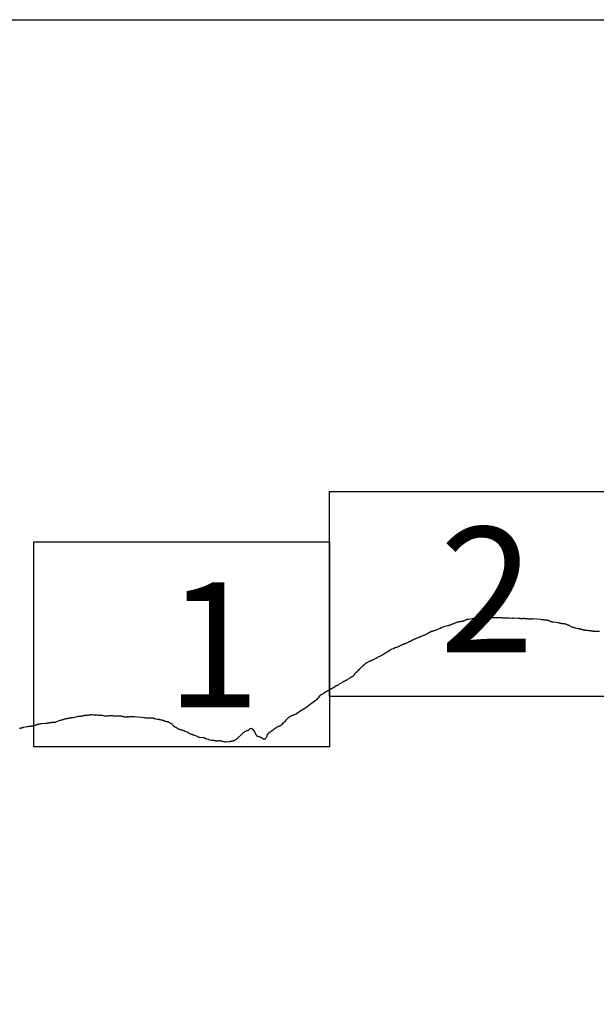
# Model space of a CAD drawing. Extents: x 523287 to 524537, y 1830126 to 1830936.
# Drawn here: x 524415 to 524438, y 1830575 to 1830613 of the extents above; entities that cross this region are included whole.
import ezdxf

# ---------------------------------------------------------------- set-up
doc = ezdxf.new("R2010")
doc.units = 0
doc.header["$MEASUREMENT"] = 0
for name, color, linetype in [('0LIMITECOS', 7, 'Continuous'), ('0RET12', 7, 'Continuous'), ('1AVA19-23', 7, 'Continuous')]:
    doc.layers.add(name, color=color, linetype=linetype)
doc.layers.add('margen interno', color=7, linetype='Continuous', lineweight=25)

# ---------------------------------------------------------------- blocks, each defined once
blk = doc.blocks.new('A$C18E6515B')
at = {"layer": 'margen interno', "flags": 128}
blk.add_lwpolyline([(0, 70), (99.318, 70), (99.318, 0), (0, 0)], close=True, dxfattribs=at)

msp = doc.modelspace()

# ---------------------------------------------------------------- linework, layer by layer
at = {"layer": '0LIMITECOS', "color": 4}
for points in [[(524431.661, 1830589.436), (524431.822, 1830589.499), (524431.839, 1830589.507), (524431.858, 1830589.516), (524431.875, 1830589.524), (524431.887, 1830589.53), (524431.899, 1830589.535), (524431.92, 1830589.543), (524431.94, 1830589.554), (524431.96, 1830589.563), (524432.149, 1830589.612), (524432.169, 1830589.619), (524432.181, 1830589.622), (524432.199, 1830589.626), (524432.214, 1830589.631), (524432.23, 1830589.637), (524432.244, 1830589.643), (524432.256, 1830589.647), (524432.269, 1830589.652), (524432.289, 1830589.66), (524432.309, 1830589.67), (524432.328, 1830589.679), (524432.34, 1830589.683), (524432.36, 1830589.691), (524432.381, 1830589.698), (524432.406, 1830589.711), (524432.428, 1830589.72), (524432.44, 1830589.725), (524432.462, 1830589.734), (524432.474, 1830589.738), (524432.489, 1830589.744), (524432.505, 1830589.749), (524432.524, 1830589.754), (524432.541, 1830589.758), (524432.56, 1830589.762), (524432.577, 1830589.766), (524432.596, 1830589.77), (524432.613, 1830589.772), (524432.627, 1830589.773), (524432.64, 1830589.775), (524432.653, 1830589.777), (524432.667, 1830589.778), (524432.678, 1830589.78), (524432.691, 1830589.783), (524432.709, 1830589.787), (524432.726, 1830589.791), (524432.745, 1830589.795), (524432.762, 1830589.802), (524432.781, 1830589.81), (524432.798, 1830589.815), (524432.815, 1830589.822), (524432.835, 1830589.829), (524432.852, 1830589.836), (524432.873, 1830589.844), (524432.889, 1830589.851), (524432.906, 1830589.856), (524432.923, 1830589.86), (524432.937, 1830589.864), (524432.949, 1830589.867), (524433.165, 1830589.903), (524433.178, 1830589.906), (524433.191, 1830589.907), (524433.202, 1830589.908), (524433.213, 1830589.909), (524433.225, 1830589.91), (524433.238, 1830589.91), (524433.249, 1830589.91), (524433.261, 1830589.91), (524433.272, 1830589.91), (524433.284, 1830589.911), (524433.295, 1830589.913), (524433.316, 1830589.915), (524433.328, 1830589.917), (524433.339, 1830589.918), (524433.351, 1830589.919), (524433.363, 1830589.919), (524433.375, 1830589.92), (524433.398, 1830589.918), (524433.409, 1830589.918), (524433.426, 1830589.918), (524433.444, 1830589.914), (524433.464, 1830589.915), (524433.483, 1830589.912), (524433.499, 1830589.912), (524433.519, 1830589.914), (524433.536, 1830589.914), (524433.553, 1830589.915), (524433.57, 1830589.915), (524433.583, 1830589.915), (524433.597, 1830589.917), (524433.609, 1830589.919), (524433.62, 1830589.919), (524433.633, 1830589.92), (524433.649, 1830589.922), (524433.666, 1830589.924), (524433.686, 1830589.926), (524433.703, 1830589.928), (524433.724, 1830589.93), (524433.744, 1830589.932), (524433.764, 1830589.933), (524433.784, 1830589.935), (524433.804, 1830589.93), (524433.823, 1830589.931), (524433.84, 1830589.932), (524433.858, 1830589.927), (524433.873, 1830589.927), (524433.89, 1830589.928), (524433.903, 1830589.927), (524433.917, 1830589.927), (524434.125, 1830589.924), (524434.143, 1830589.923), (524434.162, 1830589.923), (524434.189, 1830589.922), (524434.208, 1830589.921), (524434.229, 1830589.92), (524434.251, 1830589.918), (524434.262, 1830589.919), (524434.274, 1830589.919), (524434.286, 1830589.918), (524434.308, 1830589.916), (524434.32, 1830589.916), (524434.331, 1830589.915), (524434.343, 1830589.915), (524434.354, 1830589.915), (524434.374, 1830589.916), (524434.392, 1830589.917), (524434.411, 1830589.919), (524434.429, 1830589.918), (524434.444, 1830589.918), (524434.539, 1830589.91), (524434.631, 1830589.903), (524434.649, 1830589.904), (524434.668, 1830589.906), (524434.686, 1830589.907), (524434.7, 1830589.908), (524434.864, 1830589.903), (524434.875, 1830589.903), (524434.896, 1830589.902), (524434.909, 1830589.899), (524434.927, 1830589.897), (524434.947, 1830589.894), (524434.966, 1830589.892), (524434.985, 1830589.891), (524434.997, 1830589.89), (524435.008, 1830589.89), (524435.019, 1830589.89), (524435.031, 1830589.889), (524435.047, 1830589.889), (524435.064, 1830589.891), (524435.082, 1830589.894), (524435.099, 1830589.894), (524435.117, 1830589.895), (524435.134, 1830589.891), (524435.153, 1830589.886), (524435.173, 1830589.887), (524435.193, 1830589.888), (524435.21, 1830589.888), (524435.227, 1830589.884), (524435.244, 1830589.88), (524435.256, 1830589.88), (524435.273, 1830589.88), (524435.29, 1830589.88), (524435.302, 1830589.88), (524435.313, 1830589.879), (524435.325, 1830589.878), (524435.336, 1830589.877), (524435.352, 1830589.877), (524435.367, 1830589.877), (524435.386, 1830589.878), (524435.405, 1830589.879), (524435.422, 1830589.88), (524435.435, 1830589.879), (524435.448, 1830589.881), (524435.754, 1830589.856), (524435.774, 1830589.854), (524435.791, 1830589.85), (524435.806, 1830589.85), (524435.83, 1830589.849), (524435.841, 1830589.848), (524435.853, 1830589.847), (524435.864, 1830589.846), (524435.888, 1830589.84), (524435.91, 1830589.838), (524435.922, 1830589.838), (524435.944, 1830589.836), (524435.956, 1830589.835), (524435.968, 1830589.835), (524435.979, 1830589.834), (524435.99, 1830589.833), (524436.002, 1830589.828), (524436.021, 1830589.825), (524436.041, 1830589.819), (524436.06, 1830589.816), (524436.077, 1830589.809), (524436.097, 1830589.797), (524436.116, 1830589.788), (524436.128, 1830589.782), (524436.14, 1830589.774), (524436.159, 1830589.772), (524436.17, 1830589.767), (524436.189, 1830589.764), (524436.21, 1830589.762), (524436.229, 1830589.76), (524436.248, 1830589.757), (524436.26, 1830589.756), (524436.432, 1830589.733), (524436.449, 1830589.728), (524436.465, 1830589.724), (524436.479, 1830589.717), (524436.5, 1830589.714), (524436.516, 1830589.711), (524436.529, 1830589.708), (524436.549, 1830589.701), (524436.567, 1830589.698), (524436.588, 1830589.691), (524436.609, 1830589.69), (524436.62, 1830589.689), (524436.632, 1830589.688), (524436.643, 1830589.687), (524436.66, 1830589.687), (524436.671, 1830589.687), (524436.696, 1830589.68), (524436.709, 1830589.679), (524436.72, 1830589.674), (524436.732, 1830589.669), (524436.755, 1830589.663), (524436.777, 1830589.652), (524436.79, 1830589.646), (524436.811, 1830589.644), (524436.83, 1830589.637), (524436.85, 1830589.629), (524436.869, 1830589.616), (524436.882, 1830589.607), (524436.919, 1830589.583), (524436.935, 1830589.574), (524436.954, 1830589.567), (524436.973, 1830589.559), (524436.993, 1830589.552), (524437.013, 1830589.546), (524437.032, 1830589.538), (524437.049, 1830589.536), (524437.067, 1830589.533), (524437.094, 1830589.525), (524437.111, 1830589.523), (524437.202, 1830589.502), (524437.213, 1830589.5), (524437.23, 1830589.498), (524437.248, 1830589.495), (524437.265, 1830589.492), (524437.283, 1830589.489), (524437.3, 1830589.486), (524437.32, 1830589.475), (524437.337, 1830589.472), (524437.354, 1830589.469), (524437.372, 1830589.462), (524437.389, 1830589.459), (524437.402, 1830589.451), (524437.418, 1830589.448), (524437.436, 1830589.445), (524437.453, 1830589.442), (524437.474, 1830589.437), (524437.492, 1830589.434), (524437.509, 1830589.431), (524437.528, 1830589.43), (524437.546, 1830589.428), (524437.561, 1830589.428), (524437.578, 1830589.428), (524437.595, 1830589.427), (524437.613, 1830589.426), (524437.631, 1830589.425), (524437.647, 1830589.423), (524437.665, 1830589.42), (524437.682, 1830589.417), (524437.702, 1830589.415), (524437.721, 1830589.413), (524437.741, 1830589.41), (524437.761, 1830589.403), (524437.783, 1830589.402), (524437.795, 1830589.401), (524437.808, 1830589.4), (524437.819, 1830589.4), (524437.842, 1830589.398), (524437.863, 1830589.398), (524437.885, 1830589.396), (524437.903, 1830589.394), (524438.035, 1830589.39)], [(524428.532, 1830587.747), (524428.532, 1830587.747), (524428.544, 1830587.762), (524428.558, 1830587.78), (524428.574, 1830587.788), (524428.588, 1830587.797), (524428.599, 1830587.808), (524428.613, 1830587.819), (524428.63, 1830587.834), (524428.644, 1830587.846), (524428.722, 1830587.934), (524428.733, 1830587.947), (524428.748, 1830587.961), (524428.761, 1830587.975), (524428.777, 1830587.988), (524428.788, 1830587.996), (524428.8, 1830588.005), (524428.813, 1830588.017), (524428.825, 1830588.03), (524428.838, 1830588.042), (524428.85, 1830588.057), (524428.864, 1830588.066), (524428.878, 1830588.078), (524428.884, 1830588.09), (524428.899, 1830588.102), (524428.913, 1830588.111), (524428.929, 1830588.124), (524428.943, 1830588.138), (524428.958, 1830588.148), (524428.975, 1830588.158), (524428.987, 1830588.164), (524428.999, 1830588.17), (524429.014, 1830588.177), (524429.031, 1830588.184), (524429.052, 1830588.199), (524429.075, 1830588.211), (524429.096, 1830588.225), (524429.116, 1830588.233), (524429.136, 1830588.242), (524429.151, 1830588.248), (524429.162, 1830588.252), (524429.18, 1830588.26), (524429.192, 1830588.265), (524429.209, 1830588.275), (524429.221, 1830588.279), (524429.232, 1830588.283), (524429.244, 1830588.288), (524429.255, 1830588.292), (524429.273, 1830588.299), (524429.287, 1830588.308), (524429.3, 1830588.315), (524429.312, 1830588.321), (524429.324, 1830588.327), (524429.337, 1830588.333), (524429.348, 1830588.342), (524429.365, 1830588.349), (524429.381, 1830588.356), (524429.393, 1830588.361), (524429.408, 1830588.378), (524429.425, 1830588.388), (524429.436, 1830588.392), (524429.458, 1830588.404), (524429.502, 1830588.422), (524429.513, 1830588.427), (524429.53, 1830588.434), (524429.56, 1830588.454), (524429.574, 1830588.46), (524429.589, 1830588.467), (524429.605, 1830588.479), (524429.617, 1830588.484), (524429.638, 1830588.498), (524429.68, 1830588.522), (524429.701, 1830588.536), (524429.72, 1830588.547), (524429.723, 1830588.549), (524429.847, 1830588.631), (524429.908, 1830588.667), (524429.985, 1830588.702), (524430.029, 1830588.72), (524430.045, 1830588.73), (524430.061, 1830588.74), (524430.074, 1830588.744), (524430.089, 1830588.75), (524430.101, 1830588.754), (524430.112, 1830588.759), (524430.124, 1830588.764), (524430.141, 1830588.77), (524430.153, 1830588.775), (524430.164, 1830588.779), (524430.197, 1830588.79), (524430.208, 1830588.795), (524430.22, 1830588.799), (524430.231, 1830588.804), (524430.252, 1830588.818), (524430.296, 1830588.836), (524430.307, 1830588.841), (524430.319, 1830588.845), (524430.33, 1830588.849), (524430.348, 1830588.858), (524430.362, 1830588.863), (524430.374, 1830588.869), (524430.389, 1830588.875), (524430.401, 1830588.879), (524430.423, 1830588.89), (524430.435, 1830588.894), (524430.446, 1830588.899), (524430.458, 1830588.903), (524430.478, 1830588.911), (524430.493, 1830588.917), (524430.508, 1830588.923), (524430.52, 1830588.927), (524430.531, 1830588.931), (524430.552, 1830588.946), (524430.584, 1830588.959), (524430.596, 1830588.964), (524430.617, 1830588.978), (524430.628, 1830588.983), (524430.65, 1830588.995), (524430.662, 1830588.999), (524430.673, 1830589.004), (524430.693, 1830589.012), (524430.708, 1830589.018), (524430.721, 1830589.024), (524430.733, 1830589.029), (524430.745, 1830589.035), (524430.759, 1830589.044), (524430.778, 1830589.058), (524430.795, 1830589.068), (524430.806, 1830589.072), (524430.818, 1830589.077), (524430.838, 1830589.085), (524430.86, 1830589.097), (524430.871, 1830589.101), (524430.883, 1830589.106), (524430.894, 1830589.11), (524430.906, 1830589.115), (524430.923, 1830589.122), (524430.935, 1830589.126), (524430.952, 1830589.133), (524431.034, 1830589.165), (524431.046, 1830589.171), (524431.063, 1830589.178), (524431.081, 1830589.185), (524431.092, 1830589.19), (524431.125, 1830589.201), (524431.147, 1830589.212), (524431.159, 1830589.217), (524431.17, 1830589.222), (524431.181, 1830589.226), (524431.202, 1830589.234), (524431.213, 1830589.238), (524431.228, 1830589.245), (524431.246, 1830589.252), (524431.264, 1830589.258), (524431.28, 1830589.266), (524431.297, 1830589.274), (524431.309, 1830589.279), (524431.321, 1830589.285), (524431.335, 1830589.293), (524431.349, 1830589.303), (524431.366, 1830589.315), (524431.382, 1830589.323), (524431.394, 1830589.331), (524431.408, 1830589.338), (524431.42, 1830589.345), (524431.433, 1830589.355), (524431.445, 1830589.36), (524431.458, 1830589.365), (524431.47, 1830589.37), (524431.483, 1830589.375), (524431.497, 1830589.382), (524431.513, 1830589.389), (524431.526, 1830589.392), (524431.542, 1830589.398), (524431.563, 1830589.404), (524431.584, 1830589.41), (524431.602, 1830589.415), (524431.623, 1830589.421), (524431.661, 1830589.436)], [(524428.532, 1830587.747), (524428.517, 1830587.732), (524428.511, 1830587.717), (524428.499, 1830587.703), (524428.493, 1830587.691), (524428.484, 1830587.672), (524428.481, 1830587.657), (524428.468, 1830587.642), (524428.457, 1830587.636), (524428.439, 1830587.629), (524428.428, 1830587.625), (524428.417, 1830587.621), (524428.404, 1830587.615), (524428.391, 1830587.61), (524428.378, 1830587.603), (524428.361, 1830587.592), (524428.347, 1830587.58), (524428.336, 1830587.57), (524428.332, 1830587.566), (524428.25, 1830587.514), (524428.229, 1830587.505), (524428.187, 1830587.477), (524428.157, 1830587.463), (524428.139, 1830587.455), (524428.127, 1830587.45), (524428.114, 1830587.445), (524428.099, 1830587.44), (524428.087, 1830587.433), (524428.074, 1830587.425), (524428.061, 1830587.42), (524428.045, 1830587.406), (524428.033, 1830587.4), (524428.019, 1830587.393), (524427.925, 1830587.333), (524427.903, 1830587.312), (524427.889, 1830587.303), (524427.876, 1830587.294), (524427.859, 1830587.287), (524427.847, 1830587.282), (524427.834, 1830587.277), (524427.82, 1830587.27), (524427.807, 1830587.265), (524427.744, 1830587.22), (524427.732, 1830587.214), (524427.72, 1830587.207), (524427.702, 1830587.2), (524427.685, 1830587.185), (524427.667, 1830587.178), (524427.654, 1830587.174), (524427.621, 1830587.153), (524427.61, 1830587.147), (524427.597, 1830587.139), (524427.583, 1830587.132), (524427.456, 1830587.058), (524427.444, 1830587.052), (524427.43, 1830587.046), (524427.425, 1830587.044), (524427.297, 1830586.965), (524427.221, 1830586.923), (524427.157, 1830586.869), (524427.042, 1830586.732), (524427.019, 1830586.714), (524426.977, 1830586.676), (524426.844, 1830586.579), (524426.743, 1830586.503), (524426.726, 1830586.492), (524426.579, 1830586.387), (524426.423, 1830586.294), (524426.259, 1830586.178), (524426.248, 1830586.172), (524426.235, 1830586.168), (524426.184, 1830586.149), (524426.171, 1830586.144), (524426.159, 1830586.14), (524426.144, 1830586.135), (524426.131, 1830586.13), (524426.117, 1830586.123), (524426.097, 1830586.114), (524426.085, 1830586.109), (524426.071, 1830586.102), (524426.057, 1830586.094), (524426.043, 1830586.086), (524426.003, 1830586.061), (524425.964, 1830586.039), (524425.95, 1830586.031), (524425.938, 1830586.026), (524425.922, 1830586.016), (524425.88, 1830585.978), (524425.868, 1830585.964), (524425.837, 1830585.919), (524425.806, 1830585.885), (524425.792, 1830585.876), (524425.762, 1830585.845), (524425.738, 1830585.826), (524425.713, 1830585.796), (524425.702, 1830585.787), (524425.676, 1830585.753), (524425.655, 1830585.733), (524425.64, 1830585.722), (524425.619, 1830585.712), (524425.607, 1830585.707), (524425.594, 1830585.703), (524425.571, 1830585.694), (524425.553, 1830585.687), (524425.553, 1830585.686), (524425.532, 1830585.677), (524425.505, 1830585.661), (524425.475, 1830585.641), (524425.45, 1830585.623), (524425.434, 1830585.612), (524425.39, 1830585.58), (524425.355, 1830585.549), (524425.323, 1830585.528), (524425.288, 1830585.502), (524425.286, 1830585.501), (524425.269, 1830585.49), (524425.243, 1830585.473), (524425.213, 1830585.458), (524425.201, 1830585.453), (524425.186, 1830585.447), (524425.174, 1830585.443), (524425.167, 1830585.435), (524425.153, 1830585.421), (524425.146, 1830585.41), (524425.121, 1830585.372), (524425.116, 1830585.364), (524425.107, 1830585.338), (524425.103, 1830585.323), (524425.103, 1830585.317), (524425.102, 1830585.315), (524425.094, 1830585.287), (524425.089, 1830585.274), (524425.081, 1830585.257), (524425.072, 1830585.24), (524425.069, 1830585.235), (524425.056, 1830585.22), (524425.052, 1830585.217), (524425.045, 1830585.212)], [(524415.496, 1830585.619), (524415.515, 1830585.625), (524415.527, 1830585.628), (524415.548, 1830585.635), (524415.569, 1830585.641), (524415.58, 1830585.643), (524415.6, 1830585.648), (524415.611, 1830585.651), (524415.63, 1830585.654), (524415.65, 1830585.658), (524415.661, 1830585.662), (524415.782, 1830585.686), (524415.799, 1830585.69), (524415.816, 1830585.692), (524415.831, 1830585.695), (524415.85, 1830585.698), (524415.87, 1830585.698), (524415.888, 1830585.698), (524415.899, 1830585.699), (524415.924, 1830585.704), (524415.94, 1830585.707), (524415.961, 1830585.712), (524415.979, 1830585.715), (524415.991, 1830585.717), (524416.005, 1830585.72), (524416.017, 1830585.723), (524416.027, 1830585.725), (524416.043, 1830585.727), (524416.06, 1830585.73), (524416.075, 1830585.732), (524416.089, 1830585.736), (524416.105, 1830585.741), (524416.121, 1830585.748), (524416.127, 1830585.75), (524416.135, 1830585.755), (524416.147, 1830585.761), (524416.169, 1830585.77), (524416.182, 1830585.774), (524416.196, 1830585.778), (524416.213, 1830585.782), (524416.224, 1830585.783), (524416.241, 1830585.786), (524416.256, 1830585.788), (524416.273, 1830585.79), (524416.291, 1830585.794), (524416.309, 1830585.799), (524416.336, 1830585.807), (524416.517, 1830585.814), (524416.528, 1830585.816), (524416.542, 1830585.818), (524416.553, 1830585.82), (524416.566, 1830585.822), (524416.588, 1830585.826), (524416.599, 1830585.828), (524416.619, 1830585.832), (524416.636, 1830585.835), (524416.654, 1830585.838), (524416.671, 1830585.841), (524416.691, 1830585.844), (524416.713, 1830585.847), (524416.724, 1830585.849), (524416.735, 1830585.851), (524416.746, 1830585.852), (524416.759, 1830585.853), (524416.781, 1830585.853), (524416.802, 1830585.853), (524416.821, 1830585.853), (524416.84, 1830585.855), (524416.86, 1830585.858), (524416.876, 1830585.861), (524416.89, 1830585.864), (524416.904, 1830585.869), (524417.083, 1830585.93), (524417.103, 1830585.937), (524417.122, 1830585.943), (524417.143, 1830585.949), (524417.164, 1830585.956), (524417.183, 1830585.962), (524417.201, 1830585.967), (524417.216, 1830585.972), (524417.234, 1830585.978), (524417.252, 1830585.983), (524417.264, 1830585.986), (524417.283, 1830585.991), (524417.304, 1830585.995), (524417.323, 1830585.999), (524417.345, 1830586.004), (524417.364, 1830586.009), (524417.395, 1830586.015), (524417.413, 1830586.018), (524417.432, 1830586.022), (524417.443, 1830586.024), (524417.462, 1830586.027), (524417.481, 1830586.03), (524417.498, 1830586.033), (524417.517, 1830586.037), (524417.533, 1830586.039), (524417.551, 1830586.042), (524417.578, 1830586.044), (524417.646, 1830586.05), (524417.782, 1830586.087), (524417.799, 1830586.088), (524417.82, 1830586.09), (524417.831, 1830586.091), (524417.844, 1830586.093), (524417.856, 1830586.094), (524417.868, 1830586.095), (524417.879, 1830586.096), (524417.891, 1830586.097), (524417.902, 1830586.098), (524417.914, 1830586.099), (524417.927, 1830586.101), (524417.938, 1830586.103), (524417.949, 1830586.105), (524417.962, 1830586.108), (524417.984, 1830586.115), (524418.005, 1830586.122), (524418.017, 1830586.125), (524418.03, 1830586.128), (524418.051, 1830586.129), (524418.072, 1830586.13), (524418.091, 1830586.131), (524418.109, 1830586.133), (524418.123, 1830586.133), (524418.138, 1830586.133), (524418.157, 1830586.134), (524418.176, 1830586.135), (524418.194, 1830586.137), (524418.213, 1830586.142), (524418.233, 1830586.146), (524418.253, 1830586.149), (524418.271, 1830586.15), (524418.288, 1830586.15), (524418.299, 1830586.15), (524418.354, 1830586.143), (524418.383, 1830586.142), (524418.398, 1830586.14), (524418.415, 1830586.142), (524418.515, 1830586.142), (524418.557, 1830586.136), (524418.595, 1830586.129), (524418.632, 1830586.125), (524418.668, 1830586.127), (524418.709, 1830586.126), (524418.741, 1830586.122), (524418.748, 1830586.12), (524418.794, 1830586.11), (524418.808, 1830586.108), (524418.824, 1830586.104), (524418.827, 1830586.103), (524418.873, 1830586.101), (524418.888, 1830586.103), (524418.899, 1830586.105), (524418.911, 1830586.105), (524418.922, 1830586.107), (524418.934, 1830586.108), (524418.947, 1830586.108), (524418.958, 1830586.11), (524418.98, 1830586.111), (524419, 1830586.112), (524419.019, 1830586.115), (524419.03, 1830586.116), (524419.051, 1830586.117), (524419.108, 1830586.111), (524419.143, 1830586.11), (524419.313, 1830586.11), (524419.359, 1830586.11), (524419.398, 1830586.105), (524419.407, 1830586.103), (524419.429, 1830586.1), (524419.45, 1830586.096), (524419.472, 1830586.092), (524419.49, 1830586.087), (524419.509, 1830586.082), (524419.529, 1830586.078), (524419.549, 1830586.074), (524419.568, 1830586.071), (524419.583, 1830586.072), (524419.599, 1830586.069), (524419.612, 1830586.07), (524419.634, 1830586.07), (524419.646, 1830586.071), (524419.66, 1830586.072), (524419.672, 1830586.072), (524419.685, 1830586.073), (524419.709, 1830586.069), (524419.723, 1830586.07), (524419.739, 1830586.072), (524419.753, 1830586.073), (524419.766, 1830586.073), (524419.778, 1830586.073), (524419.8, 1830586.074), (524419.811, 1830586.074), (524419.823, 1830586.074), (524419.844, 1830586.074), (524419.862, 1830586.073), (524419.884, 1830586.074), (524419.904, 1830586.073), (524419.924, 1830586.073), (524419.936, 1830586.073), (524419.947, 1830586.073), (524419.967, 1830586.073), (524420.357, 1830586.035), (524420.375, 1830586.03), (524420.404, 1830586.027), (524420.432, 1830586.023), (524420.449, 1830586.024), (524420.467, 1830586.024), (524420.486, 1830586.025), (524420.504, 1830586.026), (524420.523, 1830586.027), (524420.544, 1830586.028), (524420.563, 1830586.028), (524420.583, 1830586.029), (524420.601, 1830586.029), (524420.618, 1830586.03), (524420.649, 1830586.026), (524420.661, 1830586.025), (524420.675, 1830586.023), (524420.687, 1830586.02), (524420.709, 1830586.01), (524420.72, 1830586.011), (524420.733, 1830586.007), (524420.747, 1830586), (524420.759, 1830585.996), (524420.774, 1830585.993), (524420.785, 1830585.99), (524420.852, 1830585.979), (524420.872, 1830585.974), (524420.884, 1830585.97), (524420.904, 1830585.969), (524420.916, 1830585.964), (524420.927, 1830585.964), (524420.941, 1830585.96), (524420.953, 1830585.96), (524420.964, 1830585.961), (524420.983, 1830585.955), (524420.999, 1830585.952), (524421.018, 1830585.945), (524421.03, 1830585.945), (524421.042, 1830585.946), (524421.057, 1830585.941), (524421.069, 1830585.936), (524421.08, 1830585.929), (524421.098, 1830585.92), (524421.113, 1830585.913), (524421.126, 1830585.906), (524421.139, 1830585.901), (524421.155, 1830585.895), (524421.17, 1830585.891), (524421.199, 1830585.888), (524421.212, 1830585.884), (524421.232, 1830585.883), (524421.252, 1830585.882), (524421.265, 1830585.879), (524421.286, 1830585.871), (524421.302, 1830585.863), (524421.328, 1830585.842), (524421.342, 1830585.834), (524421.356, 1830585.826), (524421.381, 1830585.807), (524421.395, 1830585.8), (524421.409, 1830585.791), (524421.428, 1830585.776), (524421.44, 1830585.759), (524421.46, 1830585.741), (524421.485, 1830585.721), (524421.539, 1830585.679), (524421.55, 1830585.674), (524421.561, 1830585.668), (524421.573, 1830585.662), (524421.585, 1830585.654), (524421.598, 1830585.647), (524421.613, 1830585.638), (524421.626, 1830585.627), (524421.652, 1830585.609), (524421.666, 1830585.601), (524421.69, 1830585.585), (524421.703, 1830585.582), (524421.718, 1830585.58), (524421.73, 1830585.576), (524421.749, 1830585.57), (524421.767, 1830585.569), (524421.785, 1830585.563), (524421.797, 1830585.559), (524421.811, 1830585.556), (524421.824, 1830585.553), (524421.84, 1830585.548), (524421.856, 1830585.54), (524421.868, 1830585.534), (524421.88, 1830585.528), (524421.892, 1830585.522), (524421.903, 1830585.516), (524421.915, 1830585.511), (524422.031, 1830585.464)], [(524422.031, 1830585.464), (524422.102, 1830585.423), (524422.183, 1830585.391), (524422.202, 1830585.385), (524422.214, 1830585.378), (524422.236, 1830585.373), (524422.249, 1830585.366), (524422.255, 1830585.364), (524422.397, 1830585.31), (524422.408, 1830585.305), (524422.414, 1830585.299), (524422.428, 1830585.292), (524422.452, 1830585.284), (524422.474, 1830585.281), (524422.488, 1830585.279), (524422.499, 1830585.279), (524422.519, 1830585.273), (524422.631, 1830585.262), (524422.653, 1830585.257), (524422.666, 1830585.252), (524422.678, 1830585.248), (524422.694, 1830585.241), (524422.709, 1830585.236), (524422.725, 1830585.229), (524422.74, 1830585.222), (524422.752, 1830585.218), (524422.764, 1830585.214), (524422.776, 1830585.208), (524422.826, 1830585.192), (524422.838, 1830585.188), (524422.945, 1830585.162), (524422.972, 1830585.158), (524422.995, 1830585.157), (524423.004, 1830585.156), (524423.013, 1830585.156), (524423.021, 1830585.155), (524423.029, 1830585.154), (524423.047, 1830585.153), (524423.06, 1830585.15), (524423.077, 1830585.149), (524423.089, 1830585.149), (524423.116, 1830585.145), (524423.139, 1830585.14), (524423.152, 1830585.139), (524423.164, 1830585.139), (524423.175, 1830585.138), (524423.188, 1830585.136), (524423.2, 1830585.135), (524423.214, 1830585.136), (524423.232, 1830585.139), (524423.25, 1830585.14), (524423.28, 1830585.142), (524423.301, 1830585.14), (524423.312, 1830585.138), (524423.324, 1830585.133), (524423.337, 1830585.127), (524423.353, 1830585.124), (524423.365, 1830585.123), (524423.381, 1830585.119), (524423.393, 1830585.116), (524423.404, 1830585.114), (524423.415, 1830585.113), (524423.427, 1830585.109), (524423.441, 1830585.106), (524423.453, 1830585.104), (524423.471, 1830585.1), (524423.483, 1830585.099), (524423.491, 1830585.099), (524423.521, 1830585.095), (524423.647, 1830585.104), (524423.668, 1830585.109), (524423.687, 1830585.113), (524423.699, 1830585.116), (524423.721, 1830585.12), (524423.732, 1830585.123), (524423.744, 1830585.126), (524423.757, 1830585.129), (524423.768, 1830585.131), (524423.779, 1830585.134), (524423.798, 1830585.137), (524423.817, 1830585.142), (524423.837, 1830585.148), (524423.853, 1830585.154), (524423.869, 1830585.16), (524423.891, 1830585.172), (524423.908, 1830585.185), (524423.923, 1830585.196), (524423.94, 1830585.209), (524423.959, 1830585.229), (524423.976, 1830585.242), (524423.985, 1830585.249), (524424.126, 1830585.374), (524424.194, 1830585.451), (524424.238, 1830585.489), (524424.253, 1830585.497), (524424.269, 1830585.505), (524424.286, 1830585.512), (524424.307, 1830585.52), (524424.326, 1830585.526), (524424.342, 1830585.53), (524424.359, 1830585.535), (524424.373, 1830585.541), (524424.389, 1830585.551), (524424.4, 1830585.557), (524424.412, 1830585.565), (524424.423, 1830585.577), (524424.435, 1830585.587), (524424.464, 1830585.615), (524424.482, 1830585.619), (524424.501, 1830585.618), (524424.522, 1830585.611), (524424.535, 1830585.601), (524424.546, 1830585.591), (524424.558, 1830585.579), (524424.567, 1830585.57)], [(524424.567, 1830585.57), (524424.569, 1830585.569), (524424.631, 1830585.482), (524424.636, 1830585.471), (524424.644, 1830585.46), (524424.653, 1830585.444), (524424.659, 1830585.432), (524424.664, 1830585.421), (524424.667, 1830585.409), (524424.672, 1830585.398), (524424.675, 1830585.387), (524424.682, 1830585.374), (524424.692, 1830585.358), (524424.704, 1830585.343), (524424.709, 1830585.332), (524424.731, 1830585.318), (524424.757, 1830585.308), (524424.779, 1830585.3), (524424.796, 1830585.298), (524424.809, 1830585.296), (524424.822, 1830585.293), (524424.833, 1830585.291), (524424.845, 1830585.288), (524424.884, 1830585.267), (524424.896, 1830585.262), (524424.91, 1830585.255), (524424.922, 1830585.248), (524424.941, 1830585.233), (524424.954, 1830585.223), (524424.969, 1830585.209), (524424.985, 1830585.204), (524425.005, 1830585.204), (524425.023, 1830585.205), (524425.04, 1830585.209), (524425.045, 1830585.212)]]:
    msp.add_lwpolyline(points, dxfattribs=at)
at = {"layer": '0RET12'}
for points in [[(524427.549, 1830586.855), (524427.549, 1830594.825), (524439.051, 1830594.825), (524439.051, 1830593.954), (524439.051, 1830593.953), (524439.051, 1830586.855), (524439.03, 1830586.855), (524439.03, 1830586.855), (524439.023, 1830586.855), (524427.549, 1830586.855), (524427.549, 1830586.855)], [(524416.047, 1830584.894), (524416.047, 1830592.864), (524427.549, 1830592.864), (524427.549, 1830591.993), (524427.549, 1830591.992), (524427.549, 1830584.894), (524427.528, 1830584.894), (524427.528, 1830584.894), (524427.521, 1830584.894), (524416.047, 1830584.894), (524416.047, 1830584.894)]]:
    msp.add_lwpolyline(points, dxfattribs=at)

# ---------------------------------------------------------------- block references
at = {"linetype": 'Continuous'}
msp.add_blockref('A$C18E6515B', (524409.903, 1830543.16), dxfattribs=at)

# ---------------------------------------------------------------- texts
at = {"layer": '1AVA19-23', "width": 1}
for s, p in [('2', (524431.825, 1830588.577)), ('1', (524421.182, 1830586.435))]:
    msp.add_text(s, height=4.86, dxfattribs=at).set_placement(p)

doc.saveas('drawing.dxf')
